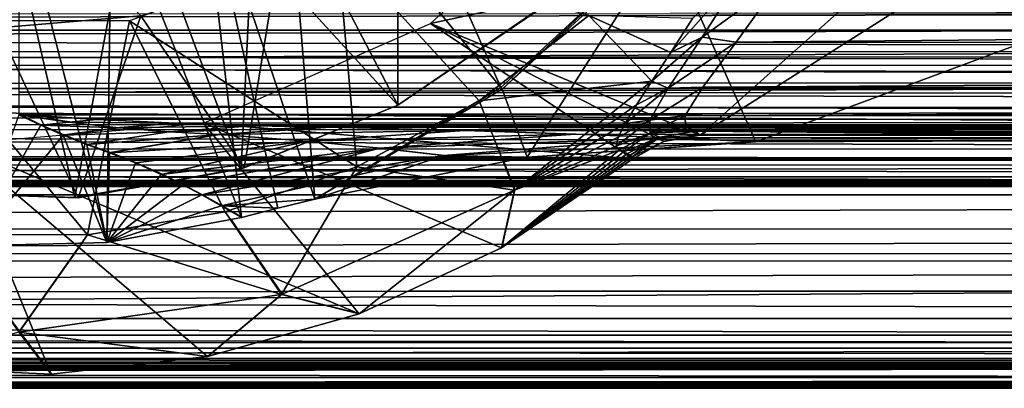
# Model space of a CAD drawing. Units: feet. Extents: x -1.8 to 14.5, y -5.6 to 1.5.
# Drawn here: x 5.7 to 6.5, y -0.7 to -0.5 of the extents above; entities that cross this region are included whole.
import ezdxf

# ---------------------------------------------------------------- set-up
doc = ezdxf.new("R2010")
doc.units = ezdxf.units.FT
doc.header["$MEASUREMENT"] = 0
doc.layers.get('0').update_dxf_attribs({"color": 255})
for name, color, linetype in [('AFUWA-3-ARPM', 4, 'Continuous'), ('AFUWA-3-BTVL', 11, 'Continuous'), ('AFUWA-P', 2, 'Continuous')]:
    doc.layers.add(name, color=color, linetype=linetype)

# ---------------------------------------------------------------- blocks, each defined once
blk = doc.blocks.new('A$C3E7D265B')
at = {"linetype": 'Continuous', "lineweight": 0}
for p, q in [((0.04819, 1.65135), (0.03211, 1.65903)), ((0.03211, 1.65903), (0.08924, 1.65552)), ((0.04819, 1.65135), (0.03211, 1.65903)), ((0.06866, 1.6537), (0.03211, 1.65903)), ((0.03211, 1.65903), (0.08924, 1.65552)), ((0.03211, 1.65903), (0.06866, 1.6537)), ((0.08924, 1.65552), (0.14624, 1.65284)), ((0.08924, 1.65552), (0.14624, 1.65284)), ((0.10537, 1.64953), (0.14624, 1.65284)), ((0.10537, 1.64953), (0.14624, 1.65284)), ((0.20343, 1.65099), (0.14624, 1.65284)), ((0.14624, 1.65284), (0.20343, 1.65099)), ((0.06458, 1.64416), (0.04819, 1.65135)), ((0.04819, 1.65135), (0.06458, 1.64416)), ((0.10537, 1.64953), (0.06458, 1.64416)), ((0.10537, 1.64953), (0.06458, 1.64416)), ((0.08197, 1.63721), (0.06458, 1.64416)), ((0.08197, 1.63721), (0.06458, 1.64416)), ((0.17921, 1.64469), (0.09856, 1.63127)), ((0.17921, 1.64469), (0.09856, 1.63127)), ((0.17921, 1.64469), (0.26049, 1.64997)), ((0.17921, 1.64469), (0.26049, 1.64997)), ((0.26049, 1.64997), (0.20343, 1.65099)), ((0.20343, 1.65099), (0.26049, 1.64997)), ((0.35876, 1.6475), (0.26049, 1.64997)), ((6.03981, 1.64997), (0.26049, 1.64997)), ((0.35876, 1.6475), (0.26049, 1.64997)), ((6.03981, 1.64997), (0.26049, 1.64997)), ((0.35876, 1.6475), (0.43958, 1.64484)), ((0.35876, 1.6475), (0.43958, 1.64484)), ((0.43958, 1.64484), (0.50939, 1.6421)), ((0.50939, 1.6421), (0.43958, 1.64484)), ((0.08197, 1.63721), (0.09856, 1.63127)), ((0.09856, 1.63127), (0.08197, 1.63721)), ((0.57182, 1.63931), (0.40449, 1.62788)), ((0.40449, 1.62788), (0.57182, 1.63931)), ((0.50939, 1.6421), (0.57182, 1.63931)), ((0.50939, 1.6421), (0.57182, 1.63931)), ((0.57182, 1.63931), (1.02485, 1.64101)), ((1.02485, 1.64101), (0.57182, 1.63931)), ((0.09856, 1.63127), (0.11748, 1.62385)), ((0.11748, 1.62385), (0.09856, 1.63127)), ((0.29657, 1.63448), (0.3431, 1.62909)), ((0.47479, 1.63159), (0.47286, 1.63255)), ((0.47286, 1.63255), (0.47479, 1.63159)), ((0.47479, 1.63159), (0.47739, 1.63033)), ((0.47739, 1.63033), (0.47479, 1.63159)), ((0.47739, 1.63033), (0.4794, 1.6291)), ((0.4794, 1.6291), (0.47739, 1.63033)), ((0.49487, 1.63406), (0.48174, 1.62673)), ((0.49487, 1.63406), (0.48174, 1.62673)), ((0.13636, 1.61541), (0.11748, 1.62385)), ((0.13636, 1.61541), (0.11748, 1.62385)), ((0.24896, 1.59731), (0.40449, 1.62788)), ((0.40449, 1.62788), (0.24896, 1.59731)), ((0.3431, 1.62909), (0.40449, 1.62788)), ((0.38556, 1.56169), (0.48174, 1.62673)), ((0.38556, 1.56169), (0.48174, 1.62673)), ((0.39507, 1.60383), (0.38691, 1.62443)), ((0.4794, 1.6291), (0.48085, 1.6279)), ((0.48085, 1.6279), (0.4794, 1.6291)), ((0.48085, 1.6279), (0.48174, 1.62673)), ((0.48085, 1.6279), (0.48174, 1.62673)), ((0.13636, 1.61541), (0.15214, 1.60771)), ((0.13636, 1.61541), (0.15214, 1.60771)), ((0.16605, 1.60039), (0.15214, 1.60771)), ((0.15214, 1.60771), (0.16605, 1.60039)), ((0.39507, 1.60383), (0.38556, 1.56169)), ((0.18037, 1.59241), (0.16605, 1.60039)), ((0.18037, 1.59241), (0.16605, 1.60039)), ((0.22179, 1.59074), (0.24896, 1.59731)), ((0.24896, 1.59731), (0.22179, 1.59074)), ((0.18037, 1.59241), (0.1951, 1.58378)), ((0.1951, 1.58378), (0.18037, 1.59241)), ((0.22179, 1.59074), (0.1951, 1.58378)), ((0.22179, 1.59074), (0.1951, 1.58378)), ((0.09655, 1.56553), (0.1951, 1.58378)), ((0.09655, 1.56553), (0.1951, 1.58378)), ((0.22448, 1.52761), (0.18701, 1.58229)), ((-0.01532, 1.56492), (0.03211, 1.50013)), ((0.09655, 1.56553), (-0.00204, 1.56311)), ((-0.00204, 1.56311), (0.09655, 1.56553)), ((0.03211, 1.50013), (0.07815, 1.56508)), ((0.28136, 1.51339), (0.38556, 1.56169)), ((0.28136, 1.51339), (0.38556, 1.56169)), ((0.31682, 1.52982), (4.89828, 1.53003)), ((0.22448, 1.52761), (0.1704, 1.48213)), ((0.28136, 1.51339), (0.22448, 1.52761)), ((0.28136, 1.51339), (0.1704, 1.48213)), ((0.28136, 1.51339), (0.1704, 1.48213)), ((0.269, 1.5099), (4.89534, 1.50992)), ((0.03211, 1.50013), (0.05573, 1.46918)), ((4.89419, 1.49215), (0.20646, 1.49229)), ((0.1704, 1.48213), (0.05573, 1.46918)), ((0.1704, 1.48213), (0.05573, 1.46918)), ((0.05573, 1.46918), (-0.05879, 1.47444)), ((0.05573, 1.46918), (-0.05879, 1.47444)), ((0.13149, 1.47773), (4.89423, 1.47755)), ((4.89425, 1.46689), (-4.3978, 1.4669)), ((4.89426, 1.46054), (-4.38761, 1.46054)), ((4.89427, 1.45902), (-4.38132, 1.45897)), ((-4.38132, 1.45897), (4.89427, 1.45902))]:
    blk.add_line(p, q, dxfattribs=at)

msp = doc.modelspace()

# ---------------------------------------------------------------- linework, layer by layer
at = {"layer": 'AFUWA-3-ARPM'}
for points in [[(5.93987, -0.3134, 11.61504), (5.99414, -0.27239, 11.61504), (6.09875, -0.50818, 11.61504)], [(5.99414, -0.27239, 11.61504), (6.21545, -0.40049, 11.61504), (6.09875, -0.50818, 11.61504)], [(5.93987, -0.3134, 11.61504), (5.96257, -0.58985, 11.61504), (5.87918, -0.34363, 11.61504)], [(5.93987, -0.3134, 11.61504), (6.09875, -0.50818, 11.61504), (5.96257, -0.58985, 11.61504)], [(6.18059, -0.33867, 10.17803), (6.42908, -0.3789, 10.17803), (6.04729, -0.46137, 10.17803)], [(5.81368, -0.36221, 11.61504), (5.87918, -0.34363, 11.61504), (5.90871, -0.60338, 11.61504)], [(5.87918, -0.34363, 11.61504), (5.96257, -0.58985, 11.61504), (5.9354, -0.59643, 11.61501)], [(5.90871, -0.60338, 11.61504), (5.87918, -0.34363, 11.61504), (5.9354, -0.59643, 11.61501)], [(5.81368, -0.36221, 11.61504), (5.81017, -0.62164, 11.61504), (5.74572, -0.36812, 11.61504)], [(5.90871, -0.60338, 11.61504), (5.81017, -0.62164, 11.61504), (5.81368, -0.36221, 11.61504)], [(5.74572, -0.36812, 11.61504), (5.81017, -0.62164, 11.61504), (5.71157, -0.62405, 11.61504)], [(6.04729, -0.46137, 10.17803), (6.42908, -0.3789, 10.17803), (6.24462, -0.54312, 10.17803)], [(6.42908, -0.3789, 10.17803), (6.4774, -0.39546, 10.17803), (6.24462, -0.54312, 10.17803)], [(6.24462, -0.54312, 10.17803), (6.4774, -0.39546, 10.17803), (6.56862, -0.54312, 10.17803)], [(6.09965, -0.50952, 11.65179), (6.09875, -0.50818, 11.61504), (6.21545, -0.40049, 11.61504)], [(6.21957, -0.40004, 11.6816), (6.1181, -0.55929, 11.65657), (6.09965, -0.50952, 11.65179)], [(6.21545, -0.40049, 11.61504), (6.21957, -0.40004, 11.6816), (6.09965, -0.50952, 11.65179)], [(6.21957, -0.40004, 11.6816), (6.28543, -0.54785, 11.69824), (6.1181, -0.55929, 11.65657)], [(6.28543, -0.54785, 11.69824), (6.21957, -0.40004, 11.6816), (6.68698, -0.39867, 11.78566)], [(6.73847, -0.54615, 11.79561), (6.28543, -0.54785, 11.69824), (6.68698, -0.39867, 11.78566)], [(5.82684, -0.45944, 11.51662), (5.99331, -0.56635, 11.51662), (5.97899, -0.40404, 11.51662)], [(5.97899, -0.40404, 11.51662), (6.08279, -0.518, 11.51662), (6.1632, -0.45558, 11.51662)], [(6.08279, -0.518, 11.51662), (5.97899, -0.40404, 11.51662), (5.99331, -0.56635, 11.51662)], [(5.74572, -0.45164, 12.75274), (11.70866, -0.46384, 12.72163), (11.68078, -0.42457, 12.81528)], [(6.23908, -0.45785, 11.01675), (6.22325, -0.4827, 10.94882), (6.27906, -0.41962, 11.05157)], [(6.22325, -0.4827, 10.94882), (6.24625, -0.4715, 10.92739), (6.27906, -0.41962, 11.05157)], [(6.30385, -0.42955, 11.01407), (6.27906, -0.41962, 11.05157), (6.24625, -0.4715, 10.92739)], [(6.30385, -0.42955, 11.01407), (6.24625, -0.4715, 10.92739), (6.27116, -0.47505, 10.89841)], [(6.27116, -0.47505, 10.89841), (11.12739, -0.4313, 11.00937), (6.30385, -0.42955, 11.01407)], [(6.27116, -0.47505, 10.89841), (11.13755, -0.4768, 10.89202), (11.12739, -0.4313, 11.00937)], [(10.7356, -0.44579, 6.86292), (1.32327, -0.46622, 4.01787), (1.31707, -0.44539, 4.00134)], [(10.7356, -0.44579, 6.86292), (10.7214, -0.46639, 6.87317), (1.32327, -0.46622, 4.01787)], [(1.15908, -0.48204, 6.50599), (10.66502, -0.45473, 9.40271), (1.1458, -0.45415, 6.51105)], [(5.74572, -0.45164, 12.75274), (5.74572, -0.48631, 12.65239), (11.70866, -0.46384, 12.72163)], [(1.15908, -0.48204, 6.50599), (10.657, -0.48193, 9.39135), (10.66502, -0.45473, 9.40271)], [(5.69348, -0.61566, 11.51662), (5.79606, -0.61602, 11.51662), (5.66461, -0.45944, 11.51662)], [(5.79606, -0.61602, 11.51662), (5.82684, -0.45944, 11.51662), (5.66461, -0.45944, 11.51662)], [(5.89674, -0.59921, 11.51662), (5.82684, -0.45944, 11.51662), (5.79606, -0.61602, 11.51662)], [(5.89674, -0.59921, 11.51662), (5.99331, -0.56635, 11.51662), (5.82684, -0.45944, 11.51662)], [(6.19535, -0.56044, 10.17803), (5.88105, -0.53432, 10.17803), (6.04729, -0.46137, 10.17803)], [(6.21821, -0.54768, 10.17803), (6.04729, -0.46137, 10.17803), (6.24462, -0.54312, 10.17803)], [(6.21821, -0.54768, 10.17803), (6.19535, -0.56044, 10.17803), (6.04729, -0.46137, 10.17803)], [(6.1632, -0.45558, 11.51662), (6.08279, -0.518, 11.51662), (6.2094, -0.50364, 10.87908)], [(6.2094, -0.50364, 10.87908), (6.22325, -0.4827, 10.94882), (6.1632, -0.45558, 11.51662)], [(6.23908, -0.45785, 11.01675), (6.1632, -0.45558, 11.51662), (6.22325, -0.4827, 10.94882)], [(10.70746, -0.48578, 6.88468), (1.32327, -0.46622, 4.01787), (10.7214, -0.46639, 6.87317)], [(10.70746, -0.48578, 6.88468), (1.32866, -0.48624, 4.03562), (1.32327, -0.46622, 4.01787)], [(11.73135, -0.49451, 12.62337), (11.70866, -0.46384, 12.72163), (5.74572, -0.48631, 12.65239)], [(6.2094, -0.50364, 10.87908), (6.24625, -0.4715, 10.92739), (6.22325, -0.4827, 10.94882)], [(6.2094, -0.50364, 10.87908), (6.22141, -0.50875, 10.79556), (6.24625, -0.4715, 10.92739)], [(6.22141, -0.50875, 10.79556), (6.27116, -0.47505, 10.89841), (6.24625, -0.4715, 10.92739)], [(6.27116, -0.47505, 10.89841), (6.22141, -0.50875, 10.79556), (6.24678, -0.50801, 10.77576)], [(11.13755, -0.4768, 10.89202), (6.27116, -0.47505, 10.89841), (6.24678, -0.50801, 10.77576)], [(10.64921, -0.50885, 9.37906), (10.657, -0.48193, 9.39135), (1.15908, -0.48204, 6.50599)], [(10.64921, -0.50885, 9.37906), (1.15908, -0.48204, 6.50599), (1.17238, -0.50892, 6.50011)], [(11.14122, -0.50917, 10.76976), (11.13755, -0.4768, 10.89202), (6.24678, -0.50801, 10.77576)], [(1.32866, -0.48624, 4.03562), (10.70746, -0.48578, 6.88468), (10.69316, -0.50486, 6.89801)], [(1.32866, -0.48624, 4.03562), (10.69316, -0.50486, 6.89801), (1.33312, -0.50523, 4.05458)], [(5.74572, -0.51175, 12.54949), (11.73135, -0.49451, 12.62337), (5.74572, -0.48631, 12.65239)], [(10.44826, -0.5601, 8.22714), (10.44826, -0.49213, 8.22714), (0.79711, -0.49214, 5.2953)], [(10.44826, -0.5601, 8.22714), (0.79711, -0.49214, 5.2953), (0.79711, -0.5601, 5.2953)], [(11.73135, -0.49451, 12.62337), (5.74572, -0.51175, 12.54949), (11.74723, -0.51697, 12.52077)], [(6.2094, -0.50364, 10.87908), (6.08279, -0.518, 11.51662), (6.10868, -0.58333, 10.84873)], [(6.10868, -0.58333, 10.84873), (6.19821, -0.52088, 10.80802), (6.2094, -0.50364, 10.87908)], [(6.22141, -0.50875, 10.79556), (6.2094, -0.50364, 10.87908), (6.19821, -0.52088, 10.80802)], [(10.64921, -0.50885, 9.37906), (1.17238, -0.50892, 6.50011), (10.64172, -0.5353, 9.36586)], [(10.64172, -0.5353, 9.36586), (1.17238, -0.50892, 6.50011), (1.18604, -0.53547, 6.4932)], [(10.69316, -0.50486, 6.89801), (10.67906, -0.52268, 6.91312), (1.33312, -0.50523, 4.05458)], [(10.67906, -0.52268, 6.91312), (1.33642, -0.52296, 4.0749), (1.33312, -0.50523, 4.05458)], [(11.74723, -0.51697, 12.52077), (5.74572, -0.51175, 12.54949), (5.74572, -0.52814, 12.44455)], [(5.96257, -0.58985, 11.61504), (6.09875, -0.50818, 11.61504), (6.09965, -0.50952, 11.65179)], [(6.09965, -0.50952, 11.65179), (6.1181, -0.55929, 11.65657), (5.96257, -0.58985, 11.61504)], [(6.18981, -0.53449, 10.73584), (6.20786, -0.53218, 10.65719), (6.22141, -0.50875, 10.79556)], [(6.18981, -0.53449, 10.73584), (6.22141, -0.50875, 10.79556), (6.19821, -0.52088, 10.80802)], [(6.24678, -0.50801, 10.77576), (6.20786, -0.53218, 10.65719), (6.23367, -0.52877, 10.64784)], [(6.24678, -0.50801, 10.77576), (6.22141, -0.50875, 10.79556), (6.20786, -0.53218, 10.65719)], [(6.24678, -0.50801, 10.77576), (6.23367, -0.52877, 10.64784), (11.14122, -0.50917, 10.76976)], [(11.14122, -0.50917, 10.76976), (6.23367, -0.52877, 10.64784), (11.13791, -0.52913, 10.64469)], [(5.74572, -0.52814, 12.44455), (11.75482, -0.53122, 12.4155), (11.74723, -0.51697, 12.52077)], [(6.08279, -0.518, 11.51662), (5.99331, -0.56635, 11.51662), (6.10868, -0.58333, 10.84873)], [(1.33642, -0.52296, 4.0749), (10.67906, -0.52268, 6.91312), (10.66539, -0.53884, 6.9301)], [(1.33642, -0.52296, 4.0749), (10.66539, -0.53884, 6.9301), (1.33834, -0.53914, 4.0967)], [(6.19821, -0.52088, 10.80802), (6.10868, -0.58333, 10.84873), (6.18981, -0.53449, 10.73584)], [(5.71157, -0.62405, 11.61504), (5.7618, -0.53582, 12.37673), (5.74572, -0.52814, 12.44455)], [(5.74572, -0.52814, 12.44455), (5.78227, -0.53347, 12.39379), (5.80286, -0.53165, 12.41082)], [(5.7618, -0.53582, 12.37673), (5.78227, -0.53347, 12.39379), (5.74572, -0.52814, 12.44455)], [(5.74572, -0.52814, 12.44455), (5.80286, -0.53165, 12.41082), (11.75482, -0.53122, 12.4155)], [(5.81898, -0.53764, 12.34284), (5.78227, -0.53347, 12.39379), (5.7618, -0.53582, 12.37673)], [(5.85985, -0.53433, 12.37698), (5.80286, -0.53165, 12.41082), (5.78227, -0.53347, 12.39379)], [(5.81898, -0.53764, 12.34284), (5.85985, -0.53433, 12.37698), (5.78227, -0.53347, 12.39379)], [(11.75482, -0.53122, 12.4155), (5.80286, -0.53165, 12.41082), (5.85985, -0.53433, 12.37698)], [(11.75482, -0.53122, 12.4155), (5.85985, -0.53433, 12.37698), (5.91704, -0.53618, 12.34284)], [(5.91704, -0.53618, 12.34284), (11.75342, -0.5372, 12.30869), (11.75482, -0.53122, 12.4155)], [(6.18331, -0.55111, 10.58907), (6.20822, -0.54161, 10.51604), (6.20786, -0.53218, 10.65719)], [(6.18477, -0.54458, 10.66264), (6.18331, -0.55111, 10.58907), (6.20786, -0.53218, 10.65719)], [(6.18981, -0.53449, 10.73584), (6.18477, -0.54458, 10.66264), (6.20786, -0.53218, 10.65719)], [(6.20786, -0.53218, 10.65719), (6.20822, -0.54161, 10.51604), (6.23367, -0.52877, 10.64784)], [(6.2341, -0.5372, 10.51735), (6.23367, -0.52877, 10.64784), (6.20822, -0.54161, 10.51604)], [(6.2341, -0.5372, 10.51735), (11.13791, -0.52913, 10.64469), (6.23367, -0.52877, 10.64784)], [(6.2341, -0.5372, 10.51735), (11.12753, -0.5372, 10.51735), (11.13791, -0.52913, 10.64469)], [(10.64172, -0.5353, 9.36586), (1.18604, -0.53547, 6.4932), (10.63456, -0.56128, 9.35153)], [(10.63456, -0.56128, 9.35153), (1.18604, -0.53547, 6.4932), (1.19994, -0.56133, 6.48518)], [(1.33834, -0.53914, 4.0967), (10.66539, -0.53884, 6.9301), (10.65238, -0.55296, 6.94919)], [(1.33834, -0.53914, 4.0967), (10.65238, -0.55296, 6.94919), (1.33861, -0.55341, 4.11993)], [(5.99498, -0.67378, 10.17803), (5.70006, -0.5493, 10.17803), (5.88105, -0.53432, 10.17803)], [(5.77819, -0.54301, 12.3089), (5.7618, -0.53582, 12.37673), (5.71157, -0.62405, 11.61504)], [(5.81898, -0.53764, 12.34284), (5.7618, -0.53582, 12.37673), (5.77819, -0.54301, 12.3089)], [(5.81898, -0.53764, 12.34284), (5.77819, -0.54301, 12.3089), (5.85584, -0.54065, 12.29173)], [(5.77819, -0.54301, 12.3089), (5.79558, -0.54996, 12.23839), (5.85584, -0.54065, 12.29173)], [(5.89282, -0.54248, 12.24052), (5.85584, -0.54065, 12.29173), (5.79558, -0.54996, 12.23839)], [(5.91704, -0.53618, 12.34284), (5.85985, -0.53433, 12.37698), (5.81898, -0.53764, 12.34284)], [(5.81898, -0.53764, 12.34284), (5.85584, -0.54065, 12.29173), (5.91704, -0.53618, 12.34284)], [(5.9741, -0.5372, 12.30869), (5.91704, -0.53618, 12.34284), (5.85584, -0.54065, 12.29173)], [(5.89282, -0.54248, 12.24052), (5.9741, -0.5372, 12.30869), (5.85584, -0.54065, 12.29173)], [(5.88105, -0.53432, 10.17803), (6.09917, -0.62547, 10.17803), (5.99498, -0.67378, 10.17803)], [(5.88105, -0.53432, 10.17803), (6.19535, -0.56044, 10.17803), (6.09917, -0.62547, 10.17803)], [(5.9741, -0.5372, 12.30869), (5.89282, -0.54248, 12.24052), (6.07237, -0.53967, 12.16719)], [(5.89282, -0.54248, 12.24052), (5.9569, -0.54742, 12.09886), (6.07237, -0.53967, 12.16719)], [(5.91704, -0.53618, 12.34284), (5.9741, -0.5372, 12.30869), (11.75342, -0.5372, 12.30869)], [(6.07237, -0.53967, 12.16719), (5.9569, -0.54742, 12.09886), (6.15319, -0.54233, 12.01483)], [(5.9741, -0.5372, 12.30869), (6.07237, -0.53967, 12.16719), (8.57974, -0.54312, 11.96937)], [(5.9741, -0.5372, 12.30869), (8.57974, -0.54312, 11.96937), (11.75342, -0.5372, 12.30869)], [(8.11649, -0.54331, 11.95846), (8.57974, -0.54312, 11.96937), (6.07237, -0.53967, 12.16719)], [(8.11649, -0.54331, 11.95846), (6.07237, -0.53967, 12.16719), (6.15319, -0.54233, 12.01483)], [(6.18981, -0.53449, 10.73584), (6.10868, -0.58333, 10.84873), (6.18477, -0.54458, 10.66264)], [(6.20822, -0.54161, 10.51604), (6.24128, -0.54016, 10.3476), (6.2341, -0.5372, 10.51735)], [(6.20822, -0.54161, 10.51604), (6.21521, -0.54462, 10.34687), (6.24128, -0.54016, 10.3476)], [(6.24128, -0.54016, 10.3476), (6.21521, -0.54462, 10.34687), (6.24462, -0.54312, 10.17803)], [(8.51265, -0.54312, 10.17787), (11.12753, -0.5372, 10.51735), (6.2341, -0.5372, 10.51735)], [(8.18862, -0.54311, 10.17852), (6.2341, -0.5372, 10.51735), (7.86463, -0.54312, 10.17803)], [(8.18862, -0.54311, 10.17852), (8.51265, -0.54312, 10.17787), (6.2341, -0.5372, 10.51735)], [(7.86463, -0.54312, 10.17803), (6.2341, -0.5372, 10.51735), (6.24128, -0.54016, 10.3476)], [(6.24128, -0.54016, 10.3476), (7.21663, -0.54312, 10.17803), (7.54063, -0.54312, 10.17803)], [(7.86463, -0.54312, 10.17803), (6.24128, -0.54016, 10.3476), (7.54063, -0.54312, 10.17803)], [(6.56862, -0.54312, 10.17803), (6.89262, -0.54312, 10.17803), (6.24128, -0.54016, 10.3476)], [(6.24128, -0.54016, 10.3476), (6.89262, -0.54312, 10.17803), (7.21663, -0.54312, 10.17803)], [(6.24128, -0.54016, 10.3476), (6.24462, -0.54312, 10.17803), (6.56862, -0.54312, 10.17803)], [(5.71157, -0.62405, 11.61504), (5.81017, -0.62164, 11.61504), (5.77819, -0.54301, 12.3089)], [(5.79558, -0.54996, 12.23839), (5.77819, -0.54301, 12.3089), (5.81017, -0.62164, 11.61504)], [(5.89282, -0.54248, 12.24052), (5.79558, -0.54996, 12.23839), (5.81217, -0.55589, 12.17294)], [(5.89282, -0.54248, 12.24052), (5.81217, -0.55589, 12.17294), (5.9569, -0.54742, 12.09886)], [(5.9569, -0.54742, 12.09886), (5.81217, -0.55589, 12.17294), (5.8311, -0.56332, 12.08834)], [(5.84997, -0.57176, 11.99015), (5.9569, -0.54742, 12.09886), (5.8311, -0.56332, 12.08834)], [(5.84997, -0.57176, 11.99015), (6.01018, -0.55269, 11.94632), (5.9569, -0.54742, 12.09886)], [(6.01018, -0.55269, 11.94632), (6.15319, -0.54233, 12.01483), (5.9569, -0.54742, 12.09886)], [(6.15319, -0.54233, 12.01483), (6.01018, -0.55269, 11.94632), (6.223, -0.54507, 11.85787)], [(6.01018, -0.55269, 11.94632), (6.05672, -0.55807, 11.78918), (6.223, -0.54507, 11.85787)], [(6.223, -0.54507, 11.85787), (6.05672, -0.55807, 11.78918), (6.28543, -0.54785, 11.69824)], [(6.28543, -0.54785, 11.69824), (6.05672, -0.55807, 11.78918), (6.1181, -0.55929, 11.65657)], [(6.10868, -0.58333, 10.84873), (6.18331, -0.55111, 10.58907), (6.18477, -0.54458, 10.66264)], [(7.65483, -0.54388, 11.92582), (6.15319, -0.54233, 12.01483), (7.19519, -0.54483, 11.8715)], [(7.19519, -0.54483, 11.8715), (6.15319, -0.54233, 12.01483), (6.223, -0.54507, 11.85787)], [(8.11649, -0.54331, 11.95846), (6.15319, -0.54233, 12.01483), (7.65483, -0.54388, 11.92582)], [(6.18547, -0.55412, 10.51503), (6.20822, -0.54161, 10.51604), (6.18331, -0.55111, 10.58907)], [(6.18841, -0.55558, 10.44771), (6.20822, -0.54161, 10.51604), (6.18547, -0.55412, 10.51503)], [(6.20822, -0.54161, 10.51604), (6.18841, -0.55558, 10.44771), (6.21521, -0.54462, 10.34687)], [(6.21521, -0.54462, 10.34687), (6.18841, -0.55558, 10.44771), (6.191, -0.55684, 10.38031)], [(6.191, -0.55684, 10.38031), (6.19302, -0.55806, 10.31296), (6.21521, -0.54462, 10.34687)], [(6.19446, -0.55926, 10.24566), (6.21521, -0.54462, 10.34687), (6.19302, -0.55806, 10.31296)], [(6.21821, -0.54768, 10.17803), (6.21521, -0.54462, 10.34687), (6.19446, -0.55926, 10.24566)], [(6.19535, -0.56044, 10.17803), (6.21821, -0.54768, 10.17803), (6.19446, -0.55926, 10.24566)], [(6.21821, -0.54768, 10.17803), (6.24462, -0.54312, 10.17803), (6.21521, -0.54462, 10.34687)], [(7.19519, -0.54483, 11.8715), (6.223, -0.54507, 11.85787), (6.73847, -0.54615, 11.79561)], [(6.223, -0.54507, 11.85787), (6.28543, -0.54785, 11.69824), (6.73847, -0.54615, 11.79561)], [(1.33861, -0.55341, 4.11993), (10.6402, -0.56481, 6.97045), (1.33669, -0.56492, 4.14422)], [(10.6402, -0.56481, 6.97045), (1.33861, -0.55341, 4.11993), (10.65238, -0.55296, 6.94919)], [(5.76934, -0.71799, 10.17803), (5.65482, -0.71273, 10.17803), (5.70006, -0.5493, 10.17803)], [(5.88401, -0.70504, 10.17803), (5.76934, -0.71799, 10.17803), (5.70006, -0.5493, 10.17803)], [(5.70006, -0.5493, 10.17803), (5.99498, -0.67378, 10.17803), (5.88401, -0.70504, 10.17803)], [(5.81217, -0.55589, 12.17294), (5.79558, -0.54996, 12.23839), (5.81017, -0.62164, 11.61504)], [(5.84997, -0.57176, 11.99015), (5.86575, -0.57945, 11.89972), (6.01018, -0.55269, 11.94632)], [(6.01018, -0.55269, 11.94632), (5.86575, -0.57945, 11.89972), (5.87966, -0.58678, 11.81307)], [(5.87966, -0.58678, 11.81307), (6.05672, -0.55807, 11.78918), (6.01018, -0.55269, 11.94632)], [(6.10868, -0.58333, 10.84873), (6.09917, -0.62547, 10.17803), (6.18547, -0.55412, 10.51503)], [(6.18547, -0.55412, 10.51503), (6.09917, -0.62547, 10.17803), (6.18841, -0.55558, 10.44771)], [(6.18331, -0.55111, 10.58907), (6.10868, -0.58333, 10.84873), (6.18547, -0.55412, 10.51503)], [(0.74127, -0.5611, 5.21873), (10.44826, -0.5601, 8.22714), (0.79711, -0.5601, 5.2953)], [(10.53726, -0.5611, 8.19457), (10.44826, -0.5601, 8.22714), (0.74127, -0.5611, 5.21873)], [(0.74127, -0.5611, 5.21873), (1.01254, -0.57617, 4.39891), (10.53726, -0.5611, 8.19457)], [(1.01254, -0.57617, 4.39891), (10.76811, -0.57617, 7.36248), (10.53726, -0.5611, 8.19457)], [(10.62784, -0.58668, 9.33576), (10.63456, -0.56128, 9.35153), (1.19994, -0.56133, 6.48518)], [(1.2143, -0.58674, 6.4758), (10.62784, -0.58668, 9.33576), (1.19994, -0.56133, 6.48518)], [(5.81017, -0.62164, 11.61504), (5.8311, -0.56332, 12.08834), (5.81217, -0.55589, 12.17294)], [(6.05672, -0.55807, 11.78918), (5.87966, -0.58678, 11.81307), (5.89398, -0.59475, 11.71818)], [(6.05672, -0.55807, 11.78918), (5.89398, -0.59475, 11.71818), (5.96257, -0.58985, 11.61504)], [(6.05672, -0.55807, 11.78918), (5.96257, -0.58985, 11.61504), (6.1181, -0.55929, 11.65657)], [(6.09917, -0.62547, 10.17803), (6.191, -0.55684, 10.38031), (6.18841, -0.55558, 10.44771)], [(6.09917, -0.62547, 10.17803), (6.19302, -0.55806, 10.31296), (6.191, -0.55684, 10.38031)], [(6.09917, -0.62547, 10.17803), (6.19446, -0.55926, 10.24566), (6.19302, -0.55806, 10.31296)], [(6.19446, -0.55926, 10.24566), (6.09917, -0.62547, 10.17803), (6.19535, -0.56044, 10.17803)], [(10.6296, -0.57346, 6.99367), (1.33252, -0.57352, 4.16947), (1.33669, -0.56492, 4.14422)], [(10.6296, -0.57346, 6.99367), (1.33669, -0.56492, 4.14422), (10.6402, -0.56481, 6.97045)], [(5.84997, -0.57176, 11.99015), (5.8311, -0.56332, 12.08834), (5.81017, -0.62164, 11.61504)], [(5.89674, -0.59921, 11.51662), (5.93809, -0.65956, 10.84873), (5.99331, -0.56635, 11.51662)], [(6.10868, -0.58333, 10.84873), (5.99331, -0.56635, 11.51662), (5.93809, -0.65956, 10.84873)], [(1.0547, -0.57635, 4.40107), (10.76811, -0.57617, 7.36248), (1.01254, -0.57617, 4.39891)], [(10.76811, -0.57617, 7.36248), (1.0547, -0.57635, 4.40107), (10.73171, -0.57635, 7.34077)], [(10.73171, -0.57635, 7.34077), (1.0547, -0.57635, 4.40107), (1.09674, -0.57664, 4.39696)], [(1.09674, -0.57664, 4.39696), (10.69893, -0.57663, 7.31408), (10.73171, -0.57635, 7.34077)], [(1.09674, -0.57664, 4.39696), (1.13791, -0.57701, 4.38684), (10.69893, -0.57663, 7.31408)], [(10.67036, -0.57701, 7.28295), (10.69893, -0.57663, 7.31408), (1.13791, -0.57701, 4.38684)], [(1.32602, -0.57904, 4.19546), (1.33252, -0.57352, 4.16947), (10.62049, -0.57904, 7.01894)], [(10.6296, -0.57346, 6.99367), (10.62049, -0.57904, 7.01894), (1.33252, -0.57352, 4.16947)], [(5.86575, -0.57945, 11.89972), (5.84997, -0.57176, 11.99015), (5.81017, -0.62164, 11.61504)], [(10.67036, -0.57701, 7.28295), (1.13791, -0.57701, 4.38684), (1.1773, -0.57747, 4.3711)], [(10.67036, -0.57701, 7.28295), (1.1773, -0.57747, 4.3711), (10.64681, -0.57747, 7.24783)], [(10.64681, -0.57747, 7.24783), (1.1773, -0.57747, 4.3711), (1.2137, -0.57801, 4.34979)], [(10.62929, -0.57802, 7.20928), (10.64681, -0.57747, 7.24783), (1.2137, -0.57801, 4.34979)], [(1.24627, -0.57862, 4.32294), (10.62929, -0.57802, 7.20928), (1.2137, -0.57801, 4.34979)], [(1.24627, -0.57862, 4.32294), (10.61608, -0.57862, 7.16921), (10.62929, -0.57802, 7.20928)], [(10.61608, -0.57862, 7.16921), (1.24627, -0.57862, 4.32294), (1.27514, -0.57929, 4.29166)], [(10.61608, -0.57862, 7.16921), (1.27514, -0.57929, 4.29166), (10.60896, -0.57928, 7.12762)], [(1.29907, -0.57999, 4.25695), (10.60896, -0.57928, 7.12762), (1.27514, -0.57929, 4.29166)], [(10.60863, -0.57999, 7.08515), (10.60896, -0.57928, 7.12762), (1.29907, -0.57999, 4.25695)], [(1.31776, -0.58072, 4.21907), (10.60863, -0.57999, 7.08515), (1.29907, -0.57999, 4.25695)], [(10.61422, -0.58072, 7.04316), (1.31776, -0.58072, 4.21907), (1.32602, -0.57904, 4.19546)], [(1.31776, -0.58072, 4.21907), (10.61422, -0.58072, 7.04316), (10.60863, -0.57999, 7.08515)], [(10.62049, -0.57904, 7.01894), (10.61422, -0.58072, 7.04316), (1.32602, -0.57904, 4.19546)], [(5.81017, -0.62164, 11.61504), (5.87966, -0.58678, 11.81307), (5.86575, -0.57945, 11.89972)], [(5.99498, -0.67378, 10.17803), (6.10868, -0.58333, 10.84873), (5.93809, -0.65956, 10.84873)], [(6.10868, -0.58333, 10.84873), (5.99498, -0.67378, 10.17803), (6.09917, -0.62547, 10.17803)], [(10.62784, -0.58668, 9.33576), (1.2143, -0.58674, 6.4758), (1.22903, -0.6113, 6.46482)], [(10.62153, -0.61202, 9.31763), (10.62784, -0.58668, 9.33576), (1.22903, -0.6113, 6.46482)], [(5.87966, -0.58678, 11.81307), (5.81017, -0.62164, 11.61504), (5.89398, -0.59475, 11.71818)], [(5.96257, -0.58985, 11.61504), (5.89398, -0.59475, 11.71818), (5.9354, -0.59643, 11.61501)], [(5.90871, -0.60338, 11.61504), (5.89398, -0.59475, 11.71818), (5.81017, -0.62164, 11.61504)], [(5.9354, -0.59643, 11.61501), (5.89398, -0.59475, 11.71818), (5.90871, -0.60338, 11.61504)], [(5.93809, -0.65956, 10.84873), (5.89674, -0.59921, 11.51662), (5.79606, -0.61602, 11.51662)], [(10.62153, -0.61202, 9.31763), (1.22903, -0.6113, 6.46482), (1.24402, -0.63463, 6.45197)], [(10.61613, -0.6355, 9.29862), (10.62153, -0.61202, 9.31763), (1.24402, -0.63463, 6.45197)], [(5.69348, -0.61566, 11.51662), (5.74573, -0.68704, 10.84873), (5.79606, -0.61602, 11.51662)], [(5.79606, -0.61602, 11.51662), (5.74573, -0.68704, 10.84873), (5.93809, -0.65956, 10.84873)], [(10.89642, -0.62974, 8.03067), (1.71691, -0.68943, 5.24211), (1.71691, -0.62974, 5.24211)], [(1.71691, -0.68943, 5.24211), (10.89642, -0.62974, 8.03067), (10.89642, -0.68943, 8.03067)], [(1.25977, -0.65756, 6.43669), (10.61613, -0.6355, 9.29862), (1.24402, -0.63463, 6.45197)], [(1.25977, -0.65756, 6.43669), (10.6119, -0.65713, 9.27808), (10.61613, -0.6355, 9.29862)], [(1.25977, -0.65756, 6.43669), (10.60895, -0.67724, 9.25519), (10.6119, -0.65713, 9.27808)], [(1.25977, -0.65756, 6.43669), (1.27471, -0.67728, 6.41941), (10.60895, -0.67724, 9.25519)], [(5.88401, -0.70504, 10.17803), (5.93809, -0.65956, 10.84873), (5.74573, -0.68704, 10.84873)], [(5.99498, -0.67378, 10.17803), (5.93809, -0.65956, 10.84873), (5.88401, -0.70504, 10.17803)], [(1.27471, -0.67728, 6.41941), (10.60781, -0.69502, 9.2301), (10.60895, -0.67724, 9.25519)], [(1.27471, -0.67728, 6.41941), (1.28937, -0.69475, 6.39929), (10.60781, -0.69502, 9.2301)], [(1.71619, -0.69896, 5.24446), (1.71691, -0.68943, 5.24211), (10.8957, -0.69896, 8.03303)], [(10.8957, -0.69896, 8.03303), (1.71691, -0.68943, 5.24211), (10.89642, -0.68943, 8.03067)], [(5.76934, -0.71799, 10.17803), (5.74573, -0.68704, 10.84873), (5.65482, -0.71273, 10.17803)], [(5.88401, -0.70504, 10.17803), (5.74573, -0.68704, 10.84873), (5.76934, -0.71799, 10.17803)], [(1.28937, -0.69475, 6.39929), (1.30324, -0.70926, 6.37635), (10.60781, -0.69502, 9.2301)], [(10.60781, -0.69502, 9.2301), (1.30324, -0.70926, 6.37635), (10.60911, -0.70961, 9.20307)], [(10.89356, -0.70648, 8.0401), (1.71404, -0.70648, 5.25153), (1.71619, -0.69896, 5.24446)], [(10.89356, -0.70648, 8.0401), (1.71619, -0.69896, 5.24446), (10.8957, -0.69896, 8.03303)], [(10.8908, -0.70911, 8.04918), (1.71129, -0.70911, 5.26061), (1.71404, -0.70648, 5.25153)], [(10.8908, -0.70911, 8.04918), (1.71404, -0.70648, 5.25153), (10.89356, -0.70648, 8.0401)], [(1.28959, -0.7132, 5.37738), (11.18057, -0.71427, 8.44652), (1.24946, -0.71427, 5.42964)], [(1.3376, -0.7122, 5.33225), (11.17629, -0.7132, 8.38077), (1.28959, -0.7132, 5.37738)], [(11.17629, -0.7132, 8.38077), (11.18057, -0.71427, 8.44652), (1.28959, -0.7132, 5.37738)], [(1.30324, -0.70926, 6.37635), (1.31582, -0.72027, 6.35039), (10.60911, -0.70961, 9.20307)], [(10.60911, -0.70961, 9.20307), (1.31582, -0.72027, 6.35039), (10.61328, -0.72028, 9.17471)], [(1.39224, -0.71131, 5.29543), (11.16149, -0.7122, 8.31656), (1.3376, -0.7122, 5.33225)], [(11.16149, -0.7122, 8.31656), (11.17629, -0.7132, 8.38077), (1.3376, -0.7122, 5.33225)], [(1.71129, -0.70911, 5.26061), (11.13657, -0.71131, 8.25557), (1.39224, -0.71131, 5.29543)], [(1.39224, -0.71131, 5.29543), (11.13657, -0.71131, 8.25557), (11.16149, -0.7122, 8.31656)], [(11.13657, -0.71131, 8.25557), (1.71129, -0.70911, 5.26061), (10.8908, -0.70911, 8.04918)], [(1.19491, -0.72387, 5.98749), (1.24946, -0.71427, 5.42964), (10.93066, -0.72382, 8.94183)], [(11.18057, -0.71427, 8.44652), (10.93066, -0.72382, 8.94183), (1.24946, -0.71427, 5.42964)], [(10.61328, -0.72028, 9.17471), (1.31582, -0.72027, 6.35039), (1.326, -0.72662, 6.32215)], [(10.61328, -0.72028, 9.17471), (1.326, -0.72662, 6.32215), (10.62052, -0.72662, 9.14565)], [(10.93066, -0.72382, 8.94183), (10.9018, -0.72393, 8.93999), (1.19491, -0.72387, 5.98749)], [(10.9018, -0.72393, 8.93999), (1.21838, -0.724, 6.00271), (1.19491, -0.72387, 5.98749)], [(1.21838, -0.724, 6.00271), (10.9018, -0.72393, 8.93999), (10.87309, -0.72409, 8.94088)], [(1.21838, -0.724, 6.00271), (10.87309, -0.72409, 8.94088), (1.23978, -0.72419, 6.01993)], [(10.84414, -0.72431, 8.94494), (1.23978, -0.72419, 6.01993), (10.87309, -0.72409, 8.94088)], [(1.25973, -0.72441, 6.03923), (1.23978, -0.72419, 6.01993), (10.84414, -0.72431, 8.94494)], [(10.84414, -0.72431, 8.94494), (10.81583, -0.72457, 8.95175), (1.25973, -0.72441, 6.03923)], [(1.27771, -0.72467, 6.06034), (1.25973, -0.72441, 6.03923), (10.81583, -0.72457, 8.95175)], [(10.78833, -0.72487, 8.96143), (1.27771, -0.72467, 6.06034), (10.81583, -0.72457, 8.95175)], [(1.29367, -0.72497, 6.08318), (1.27771, -0.72467, 6.06034), (10.78833, -0.72487, 8.96143)], [(1.29367, -0.72497, 6.08318), (10.78833, -0.72487, 8.96143), (10.76162, -0.72521, 8.97413)], [(1.30763, -0.72531, 6.10764), (1.29367, -0.72497, 6.08318), (10.76162, -0.72521, 8.97413)], [(10.73675, -0.72559, 8.98895), (1.30763, -0.72531, 6.10764), (10.76162, -0.72521, 8.97413)], [(1.31894, -0.72567, 6.13318), (1.30763, -0.72531, 6.10764), (10.73675, -0.72559, 8.98895)], [(10.71357, -0.72599, 9.00613), (1.31894, -0.72567, 6.13318), (10.73675, -0.72559, 8.98895)], [(10.71357, -0.72599, 9.00613), (1.32808, -0.72607, 6.16015), (1.31894, -0.72567, 6.13318)], [(1.3323, -0.7282, 6.29794), (10.62052, -0.72662, 9.14565), (1.326, -0.72662, 6.32215)], [(10.69208, -0.72642, 9.02571), (1.32808, -0.72607, 6.16015), (10.71357, -0.72599, 9.00613)], [(10.69208, -0.72642, 9.02571), (1.33423, -0.72649, 6.18725), (1.32808, -0.72607, 6.16015)], [(10.62052, -0.72662, 9.14565), (1.3323, -0.7282, 6.29794), (10.62876, -0.72815, 9.12203)], [(10.62876, -0.72815, 9.12203), (1.3323, -0.7282, 6.29794), (1.33676, -0.72788, 6.27036)], [(1.33423, -0.72649, 6.18725), (10.69208, -0.72642, 9.02571), (10.6727, -0.72688, 9.04729)], [(1.33423, -0.72649, 6.18725), (10.6727, -0.72688, 9.04729), (1.33766, -0.72694, 6.2147)], [(1.33676, -0.72788, 6.27036), (1.33856, -0.7274, 6.24258), (10.6409, -0.72803, 9.09564)], [(10.6409, -0.72803, 9.09564), (10.62876, -0.72815, 9.12203), (1.33676, -0.72788, 6.27036)], [(10.6727, -0.72688, 9.04729), (10.65558, -0.72737, 9.07067), (1.33766, -0.72694, 6.2147)], [(1.33856, -0.7274, 6.24258), (1.33766, -0.72694, 6.2147), (10.65558, -0.72737, 9.07067)], [(1.33856, -0.7274, 6.24258), (10.65558, -0.72737, 9.07067), (10.6409, -0.72803, 9.09564)]]:
    msp.add_3dface(points, dxfattribs=at)
at = {"layer": 'AFUWA-3-BTVL'}
for points in [[(5.92024, -0.324, 11.61504), (5.83003, -0.35812, 11.61504), (5.90847, -0.56767, 11.61504)], [(5.92024, -0.324, 11.61504), (5.90847, -0.56767, 11.61504), (6.02343, -0.52119, 11.61504)], [(5.92024, -0.324, 11.61504), (6.02343, -0.52119, 11.61504), (6.12452, -0.45259, 11.61504)], [(5.83498, -0.45574, 11.51662), (5.73025, -0.46458, 11.51662), (5.73413, -0.34817, 10.48315)], [(5.83003, -0.35812, 11.61504), (5.73566, -0.36754, 11.61504), (5.78686, -0.58878, 11.61504)], [(5.90847, -0.56767, 11.61504), (5.83003, -0.35812, 11.61504), (5.78686, -0.58878, 11.61504)], [(5.6632, -0.58466, 11.61504), (5.78686, -0.58878, 11.61504), (5.73566, -0.36754, 11.61504)], [(5.93432, -0.42366, 11.51662), (6.02344, -0.37097, 11.51662), (6.02343, -0.52119, 11.51662)], [(6.12718, -0.45053, 11.51662), (6.02343, -0.52119, 11.51662), (6.02344, -0.37097, 11.51662)], [(5.83498, -0.45574, 11.51662), (5.93432, -0.42366, 11.51662), (5.91085, -0.56688, 11.51662)], [(5.91085, -0.56688, 11.51662), (5.93432, -0.42366, 11.51662), (6.02343, -0.52119, 11.51662)], [(6.02343, -0.52119, 11.51662), (6.12718, -0.45053, 11.51662), (6.12452, -0.45259, 11.61504)], [(6.02343, -0.52119, 11.51662), (6.12452, -0.45259, 11.61504), (6.02343, -0.52119, 11.61504)], [(5.73025, -0.46458, 11.51662), (5.83498, -0.45574, 11.51662), (5.78916, -0.58885, 11.51662)], [(5.78916, -0.58885, 11.51662), (5.83498, -0.45574, 11.51662), (5.91085, -0.56688, 11.51662)], [(5.66551, -0.58473, 11.51662), (5.73025, -0.46458, 11.51662), (5.78916, -0.58885, 11.51662)], [(6.02343, -0.52119, 11.61504), (5.90847, -0.56767, 11.61504), (5.91085, -0.56688, 11.51662)], [(6.02343, -0.52119, 11.51662), (6.02343, -0.52119, 11.61504), (5.91085, -0.56688, 11.51662)], [(5.90847, -0.56767, 11.61504), (5.78686, -0.58878, 11.61504), (5.78916, -0.58885, 11.51662)], [(5.91085, -0.56688, 11.51662), (5.90847, -0.56767, 11.61504), (5.78916, -0.58885, 11.51662)], [(5.78686, -0.58878, 11.61504), (5.6632, -0.58466, 11.61504), (5.66551, -0.58473, 11.51662)], [(5.78916, -0.58885, 11.51662), (5.78686, -0.58878, 11.61504), (5.66551, -0.58473, 11.51662)]]:
    msp.add_3dface(points, dxfattribs=at)

# ---------------------------------------------------------------- block references
at = {"layer": 'AFUWA-P'}
msp.add_blockref('A$C3E7D265B', (5.71425, -2.18686), dxfattribs=at)

doc.saveas('drawing.dxf')
